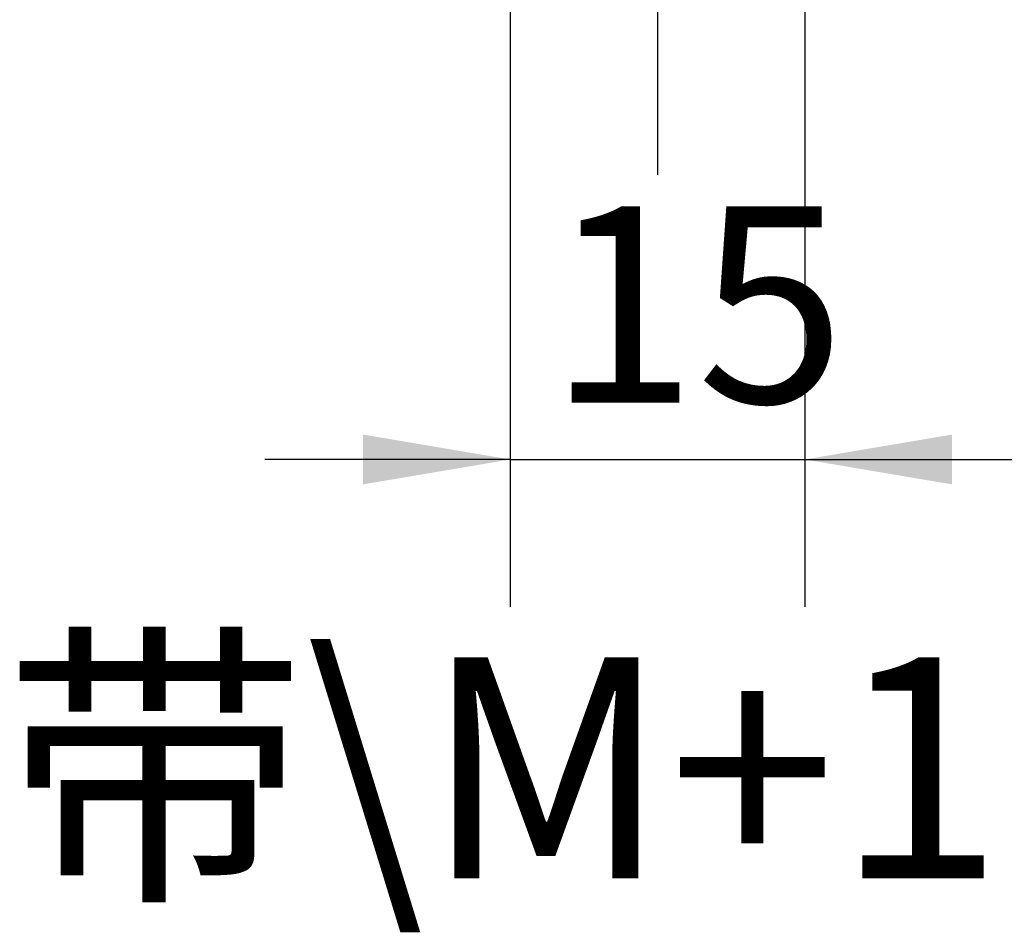
# Model space of a CAD drawing. Units: millimetres. Extents: x 0 to 659, y -1 to 558.
# Drawn here: x 208 to 228, y 104 to 122 of the extents above; entities that cross this region are included whole.
import ezdxf

# ---------------------------------------------------------------- set-up
doc = ezdxf.new("R2010")
doc.units = ezdxf.units.MM
doc.layers.add('图框', color=179, linetype='Continuous')
doc.styles.add('SLDTEXTSTYLE0', font='TXT', dxfattribs={"width": 0.7, "bigfont": 'bigfont'})
doc.styles.add('SLDTEXTSTYLE1', font='TXT', dxfattribs={"width": 0.7})
doc.dimstyles.new('SLDDIMSTYLE1', dxfattribs={"dimtxt": 4, "dimasz": 3, "dimexe": 0, "dimexo": 0.0625, "dimgap": 1, "dimtad": 2, "dimlfac": 2.5, "dimrnd": 1e-09, "dimzin": 12, "dimdsep": 46, "dimtxsty": 'SLDTEXTSTYLE1', "dimsah": 1, "dimcen": 0.09, "dimadec": 0, "dimazin": 3, "dimtfac": 1, "dimtmove": 0, "dimatfit": 0, "dimfxl": 0, "dimfrac": 2, "dimtolj": 1, "dimtzin": 12, "dimarcsym": 0})

# ---------------------------------------------------------------- blocks, each defined once
blk = doc.blocks.new('_D_37')
at = {"layer": '图框'}
for p, q in [((218.088, 123.773), (218.088, 110.474)), ((224.088, 123.773), (224.088, 110.474)), ((218.088, 113.474), (213.088, 113.474)), ((218.088, 113.474), (224.088, 113.474)), ((224.088, 113.474), (229.088, 113.474))]:
    blk.add_line(p, q, dxfattribs=at)
for points in [[(218.088, 113.474), (215.088, 113.982), (215.088, 112.966)], [(224.088, 113.474), (227.088, 112.966), (227.088, 113.982)]]:
    blk.add_solid(points, dxfattribs=at)
at = {"layer": '图框', "insert": (218.861, 118.63), "char_height": 4, "attachment_point": 1, "style": 'SLDTEXTSTYLE1'}
blk.add_mtext('15', dxfattribs=at)
blk = doc.blocks.new('SW_CENTERMARKSYMBOL_10')
at = {"layer": '图框', "color": 0}
blk.add_line((0, -2), (0, -28.9), dxfattribs=at)

msp = doc.modelspace()

# ---------------------------------------------------------------- block references
at = {"layer": '图框'}
msp.add_blockref('SW_CENTERMARKSYMBOL_10', (221.08847, 148.172913), dxfattribs=at)

# ---------------------------------------------------------------- texts
at = {"layer": '图框', "insert": (207.784278, 109.440465), "char_height": 4.5, "attachment_point": 1, "style": 'SLDTEXTSTYLE0'}
msp.add_mtext('带\\M+19084\\M+197BF\\M+19195\\M+19275图', dxfattribs=at)

# ---------------------------------------------------------------- dimensions: what is measured, and where the dimension line sits
at = {"layer": '图框'}
dim = msp.add_linear_dim(base=(224.08847, 113.473653), p1=(218.08847, 123.772913), p2=(224.08847, 123.772913), dimstyle='SLDDIMSTYLE1', dxfattribs=at)
dim.commit()
dim.dimension.update_dxf_attribs({"geometry": '_D_37', "text_midpoint": (221.08847, 113.473653), "dimtype": 160})

doc.saveas('drawing.dxf')
